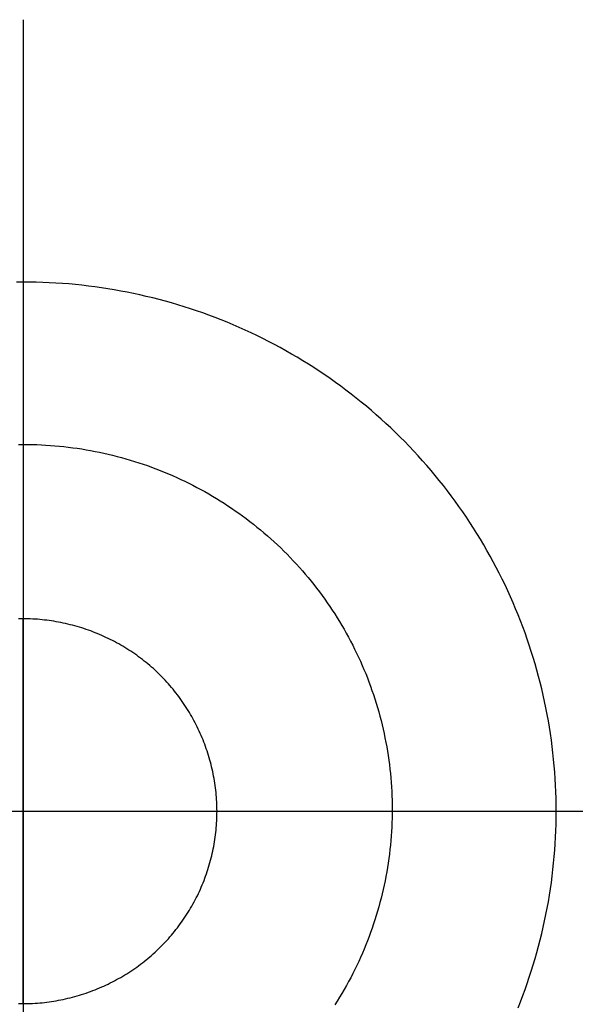
# Model space of a CAD drawing. Units: millimetres. Extents: x 0 to 841, y 0 to 594.
# Drawn here: x 107 to 109, y 165 to 170 of the extents above; entities that cross this region are included whole.
import ezdxf

# ---------------------------------------------------------------- set-up
doc = ezdxf.new("R2010")
doc.units = ezdxf.units.MM
doc.layers.add('LAYER_1', color=179, linetype='Continuous')
doc.layers.add('SLD-0', color=179, linetype='Continuous')

msp = doc.modelspace()

# ---------------------------------------------------------------- linework, layer by layer
at = {"layer": 'LAYER_1'}
for p, q in [((106.5488, 170.4889), (106.5488, 162.1765)), ((106.5488, 165.4138), (106.5488, 167.3989)), ((103.1011, 166.4063), (113.512, 166.4063))]:
    msp.add_line(p, q, dxfattribs=at)
at = {"layer": 'SLD-0'}
for p, q in [((106.5488, 169.1358), (106.5151, 169.1356)), ((106.5826, 169.1356), (106.5488, 169.1358)), ((106.6163, 169.135), (106.5826, 169.1356)), ((106.65, 169.134), (106.6163, 169.135)), ((106.6838, 169.1325), (106.65, 169.134)), ((106.7174, 169.1306), (106.6838, 169.1325)), ((106.7511, 169.1284), (106.7174, 169.1306)), ((106.7847, 169.1257), (106.7511, 169.1284)), ((106.8184, 169.1226), (106.7847, 169.1257)), ((106.8519, 169.1191), (106.8184, 169.1226)), ((106.8854, 169.1152), (106.8519, 169.1191)), ((106.9189, 169.1109), (106.8854, 169.1152)), ((106.9523, 169.1061), (106.9189, 169.1109)), ((106.9857, 169.101), (106.9523, 169.1061)), ((107.0189, 169.0955), (106.9857, 169.101)), ((107.0521, 169.0895), (107.0189, 169.0955)), ((107.0853, 169.0832), (107.0521, 169.0895)), ((107.1183, 169.0765), (107.0853, 169.0832)), ((107.1513, 169.0693), (107.1183, 169.0765)), ((107.1842, 169.0618), (107.1513, 169.0693)), ((107.217, 169.0539), (107.1842, 169.0618)), ((107.2497, 169.0456), (107.217, 169.0539)), ((107.2823, 169.0368), (107.2497, 169.0456)), ((107.3147, 169.0277), (107.2823, 169.0368)), ((107.3471, 169.0182), (107.3147, 169.0277)), ((107.3793, 169.0083), (107.3471, 169.0182)), ((107.4114, 168.998), (107.3793, 169.0083)), ((107.4434, 168.9873), (107.4114, 168.998)), ((107.4753, 168.9762), (107.4434, 168.9873)), ((107.507, 168.9648), (107.4753, 168.9762)), ((107.5385, 168.9529), (107.507, 168.9648)), ((107.5699, 168.9407), (107.5385, 168.9529)), ((107.6012, 168.9281), (107.5699, 168.9407)), ((107.6323, 168.915), (107.6012, 168.9281)), ((107.6632, 168.9017), (107.6323, 168.915)), ((107.694, 168.8879), (107.6632, 168.9017)), ((107.7246, 168.8737), (107.694, 168.8879)), ((107.755, 168.8592), (107.7246, 168.8737)), ((107.7852, 168.8443), (107.755, 168.8592)), ((107.8153, 168.8291), (107.7852, 168.8443)), ((107.8451, 168.8134), (107.8153, 168.8291)), ((107.8748, 168.7975), (107.8451, 168.8134)), ((107.9042, 168.7811), (107.8748, 168.7975)), ((107.9335, 168.7644), (107.9042, 168.7811)), ((107.9625, 168.7474), (107.9335, 168.7644)), ((107.9914, 168.73), (107.9625, 168.7474)), ((108.02, 168.7122), (107.9914, 168.73)), ((108.0484, 168.6941), (108.02, 168.7122)), ((108.0765, 168.6757), (108.0484, 168.6941)), ((108.1045, 168.6569), (108.0765, 168.6757)), ((108.1322, 168.6378), (108.1045, 168.6569)), ((108.1597, 168.6183), (108.1322, 168.6378)), ((108.1869, 168.5986), (108.1597, 168.6183)), ((108.2139, 168.5784), (108.1869, 168.5986)), ((108.2406, 168.558), (108.2139, 168.5784)), ((108.2671, 168.5373), (108.2406, 168.558)), ((108.2933, 168.5162), (108.2671, 168.5373)), ((108.3193, 168.4948), (108.2933, 168.5162)), ((108.345, 168.4731), (108.3193, 168.4948)), ((108.3704, 168.4511), (108.345, 168.4731)), ((108.3956, 168.4287), (108.3704, 168.4511)), ((108.4205, 168.4061), (108.3956, 168.4287)), ((108.4451, 168.3831), (108.4205, 168.4061)), ((108.4694, 168.3599), (108.4451, 168.3831)), ((108.4934, 168.3364), (108.4694, 168.3599)), ((106.5253, 168.2985), (106.5488, 168.2986)), ((106.5488, 168.2986), (106.5723, 168.2985)), ((106.5723, 168.2985), (106.5958, 168.298)), ((108.5171, 168.3125), (108.4934, 168.3364)), ((108.5405, 168.2884), (108.5171, 168.3125)), ((106.5958, 168.298), (106.6192, 168.2973)), ((106.6192, 168.2973), (106.6426, 168.2963)), ((106.6426, 168.2963), (106.6659, 168.295)), ((106.6659, 168.295), (106.6892, 168.2935)), ((106.6892, 168.2935), (106.7124, 168.2916)), ((106.7124, 168.2916), (106.7356, 168.2895)), ((106.7356, 168.2895), (106.7588, 168.2871)), ((106.7588, 168.2871), (106.7818, 168.2844)), ((106.7818, 168.2844), (106.8049, 168.2814)), ((106.8049, 168.2814), (106.8279, 168.2782)), ((106.8279, 168.2782), (106.8508, 168.2747)), ((106.8508, 168.2747), (106.8737, 168.2709)), ((106.8737, 168.2709), (106.8965, 168.2668)), ((106.8965, 168.2668), (106.9194, 168.2625)), ((106.9194, 168.2625), (106.9421, 168.2579)), ((106.9421, 168.2579), (106.9649, 168.253)), ((106.9649, 168.253), (106.9876, 168.2478)), ((106.9876, 168.2478), (107.0102, 168.2423)), ((108.5636, 168.264), (108.5405, 168.2884)), ((108.5864, 168.2393), (108.5636, 168.264)), ((107.0102, 168.2423), (107.0329, 168.2366)), ((107.0329, 168.2366), (107.0555, 168.2306)), ((107.0555, 168.2306), (107.078, 168.2243)), ((107.078, 168.2243), (107.1004, 168.2177)), ((107.1004, 168.2177), (107.1228, 168.2109)), ((107.1228, 168.2109), (107.1451, 168.2038)), ((107.1451, 168.2038), (107.1673, 168.1964)), ((108.6089, 168.2144), (108.5864, 168.2393)), ((108.6311, 168.1891), (108.6089, 168.2144)), ((107.1673, 168.1964), (107.1894, 168.1888)), ((107.1894, 168.1888), (107.2114, 168.1808)), ((107.2114, 168.1808), (107.2333, 168.1727)), ((107.2333, 168.1727), (107.2551, 168.1642)), ((107.2551, 168.1642), (107.2768, 168.1555)), ((107.2768, 168.1555), (107.2983, 168.1465)), ((107.2983, 168.1465), (107.3197, 168.1373)), ((108.653, 168.1636), (108.6311, 168.1891)), ((108.6745, 168.1378), (108.653, 168.1636)), ((107.3197, 168.1373), (107.3409, 168.1279)), ((107.3409, 168.1279), (107.3621, 168.1181)), ((107.3621, 168.1181), (107.383, 168.1082)), ((107.383, 168.1082), (107.4039, 168.098)), ((107.4039, 168.098), (107.4245, 168.0875)), ((108.6958, 168.1118), (108.6745, 168.1378)), ((108.7167, 168.0855), (108.6958, 168.1118)), ((107.4245, 168.0875), (107.4451, 168.0768)), ((107.4451, 168.0768), (107.4655, 168.0659)), ((107.4655, 168.0659), (107.4858, 168.0547)), ((107.4858, 168.0547), (107.5059, 168.0432)), ((108.7373, 168.059), (108.7167, 168.0855)), ((108.7575, 168.0322), (108.7373, 168.059)), ((107.5059, 168.0432), (107.5259, 168.0315)), ((107.5259, 168.0315), (107.5458, 168.0196)), ((107.5458, 168.0196), (107.5655, 168.0074)), ((107.5655, 168.0074), (107.5851, 167.995)), ((107.5851, 167.995), (107.6046, 167.9823)), ((108.7774, 168.0052), (108.7575, 168.0322)), ((108.797, 167.9779), (108.7774, 168.0052)), ((107.6046, 167.9823), (107.6239, 167.9694)), ((107.6239, 167.9694), (107.6431, 167.9563)), ((107.6431, 167.9563), (107.6622, 167.9428)), ((107.6622, 167.9428), (107.6811, 167.9292)), ((108.8163, 167.9504), (108.797, 167.9779)), ((108.8352, 167.9227), (108.8163, 167.9504)), ((107.6811, 167.9292), (107.6998, 167.9153)), ((107.6998, 167.9153), (107.7184, 167.9011)), ((107.7184, 167.9011), (107.7369, 167.8867)), ((108.8538, 167.8947), (108.8352, 167.9227)), ((108.872, 167.8665), (108.8538, 167.8947)), ((107.7369, 167.8867), (107.7551, 167.8721)), ((107.7551, 167.8721), (107.7732, 167.8573)), ((107.7732, 167.8573), (107.7911, 167.8423)), ((107.7911, 167.8423), (107.8088, 167.8271)), ((108.8899, 167.8381), (108.872, 167.8665)), ((107.8088, 167.8271), (107.8263, 167.8116)), ((107.8263, 167.8116), (107.8435, 167.796)), ((107.8435, 167.796), (107.8606, 167.7802)), ((108.9074, 167.8095), (108.8899, 167.8381)), ((108.9246, 167.7807), (108.9074, 167.8095)), ((107.8606, 167.7802), (107.8774, 167.7642)), ((107.8774, 167.7642), (107.894, 167.748)), ((107.894, 167.748), (107.9104, 167.7316)), ((108.9415, 167.7516), (108.9246, 167.7807)), ((108.9579, 167.7224), (108.9415, 167.7516)), ((107.9104, 167.7316), (107.9266, 167.715)), ((107.9266, 167.715), (107.9425, 167.6982)), ((107.9425, 167.6982), (107.9583, 167.6812)), ((108.974, 167.6929), (108.9579, 167.7224)), ((108.9898, 167.6633), (108.974, 167.6929)), ((107.9583, 167.6812), (107.9739, 167.664)), ((107.9739, 167.664), (107.9892, 167.6466)), ((107.9892, 167.6466), (108.0044, 167.629)), ((109.0051, 167.6335), (108.9898, 167.6633)), ((108.0044, 167.629), (108.0193, 167.6112)), ((108.0193, 167.6112), (108.034, 167.5933)), ((108.034, 167.5933), (108.0485, 167.5751)), ((109.0201, 167.6035), (109.0051, 167.6335)), ((109.0348, 167.5733), (109.0201, 167.6035)), ((108.0485, 167.5751), (108.0628, 167.5568)), ((108.0628, 167.5568), (108.0768, 167.5383)), ((108.0768, 167.5383), (108.0907, 167.5197)), ((109.049, 167.543), (109.0348, 167.5733)), ((109.0629, 167.5124), (109.049, 167.543)), ((108.0907, 167.5197), (108.1043, 167.5008)), ((108.1043, 167.5008), (108.1176, 167.4818)), ((109.0764, 167.4817), (109.0629, 167.5124)), ((108.1176, 167.4818), (108.1308, 167.4627)), ((108.1308, 167.4627), (108.1436, 167.4434)), ((108.1436, 167.4434), (108.1563, 167.4239)), ((109.0895, 167.4509), (109.0764, 167.4817)), ((109.1022, 167.4198), (109.0895, 167.4509)), ((106.5365, 167.3988), (106.5242, 167.3986)), ((106.5488, 167.3989), (106.5365, 167.3988)), ((106.5611, 167.3988), (106.5488, 167.3989)), ((106.5734, 167.3986), (106.5611, 167.3988)), ((106.5857, 167.3982), (106.5734, 167.3986)), ((106.598, 167.3976), (106.5857, 167.3982)), ((106.6102, 167.3969), (106.598, 167.3976)), ((106.6225, 167.3961), (106.6102, 167.3969)), ((106.6347, 167.3951), (106.6225, 167.3961)), ((106.6469, 167.3939), (106.6347, 167.3951)), ((106.6591, 167.3926), (106.6469, 167.3939)), ((106.6713, 167.3912), (106.6591, 167.3926)), ((106.6835, 167.3896), (106.6713, 167.3912)), ((106.6956, 167.3878), (106.6835, 167.3896)), ((106.7078, 167.3859), (106.6956, 167.3878)), ((106.7198, 167.3839), (106.7078, 167.3859)), ((108.1563, 167.4239), (108.1687, 167.4043)), ((108.1687, 167.4043), (108.1809, 167.3845)), ((108.1809, 167.3845), (108.1928, 167.3647)), ((109.1145, 167.3887), (109.1022, 167.4198)), ((109.1265, 167.3573), (109.1145, 167.3887)), ((106.7319, 167.3817), (106.7198, 167.3839)), ((106.7439, 167.3793), (106.7319, 167.3817)), ((106.756, 167.3768), (106.7439, 167.3793)), ((106.7679, 167.3742), (106.756, 167.3768)), ((106.7799, 167.3714), (106.7679, 167.3742)), ((106.7918, 167.3685), (106.7799, 167.3714)), ((106.8036, 167.3654), (106.7918, 167.3685)), ((106.8155, 167.3622), (106.8036, 167.3654)), ((106.8273, 167.3589), (106.8155, 167.3622)), ((106.839, 167.3554), (106.8273, 167.3589)), ((106.8507, 167.3518), (106.839, 167.3554)), ((106.8624, 167.348), (106.8507, 167.3518)), ((106.874, 167.3441), (106.8624, 167.348)), ((106.8856, 167.34), (106.874, 167.3441)), ((106.8971, 167.3359), (106.8856, 167.34)), ((106.9085, 167.3315), (106.8971, 167.3359)), ((108.1928, 167.3647), (108.2045, 167.3446)), ((108.2045, 167.3446), (108.2159, 167.3245)), ((109.138, 167.3259), (109.1265, 167.3573)), ((106.9199, 167.3271), (106.9085, 167.3315)), ((106.9313, 167.3225), (106.9199, 167.3271)), ((106.9426, 167.3178), (106.9313, 167.3225)), ((106.9538, 167.3129), (106.9426, 167.3178)), ((106.965, 167.3079), (106.9538, 167.3129)), ((106.9761, 167.3028), (106.965, 167.3079)), ((106.9872, 167.2975), (106.9761, 167.3028)), ((106.9982, 167.2921), (106.9872, 167.2975)), ((107.0091, 167.2866), (106.9982, 167.2921)), ((107.02, 167.281), (107.0091, 167.2866)), ((108.2159, 167.3245), (108.2271, 167.3042)), ((108.2271, 167.3042), (108.238, 167.2837)), ((108.238, 167.2837), (108.2487, 167.2632)), ((109.1492, 167.2942), (109.138, 167.3259)), ((109.16, 167.2625), (109.1492, 167.2942)), ((107.0308, 167.2752), (107.02, 167.281)), ((107.0415, 167.2693), (107.0308, 167.2752)), ((107.0521, 167.2632), (107.0415, 167.2693)), ((107.0627, 167.2571), (107.0521, 167.2632)), ((107.0732, 167.2508), (107.0627, 167.2571)), ((107.0836, 167.2444), (107.0732, 167.2508)), ((107.0939, 167.2378), (107.0836, 167.2444)), ((107.1042, 167.2312), (107.0939, 167.2378)), ((108.2487, 167.2632), (108.259, 167.2425)), ((108.259, 167.2425), (108.2692, 167.2217)), ((109.1703, 167.2306), (109.16, 167.2625)), ((107.1144, 167.2244), (107.1042, 167.2312)), ((107.1245, 167.2175), (107.1144, 167.2244)), ((107.1345, 167.2104), (107.1245, 167.2175)), ((107.1444, 167.2033), (107.1345, 167.2104)), ((107.1542, 167.196), (107.1444, 167.2033)), ((107.164, 167.1886), (107.1542, 167.196)), ((107.1736, 167.1811), (107.164, 167.1886)), ((107.1832, 167.1734), (107.1736, 167.1811)), ((108.2692, 167.2217), (108.2791, 167.2008)), ((108.2791, 167.2008), (108.2887, 167.1798)), ((109.1803, 167.1986), (109.1703, 167.2306)), ((109.1899, 167.1665), (109.1803, 167.1986)), ((107.1926, 167.1657), (107.1832, 167.1734)), ((107.202, 167.1578), (107.1926, 167.1657)), ((107.2112, 167.1498), (107.202, 167.1578)), ((107.2204, 167.1417), (107.2112, 167.1498)), ((107.2294, 167.1335), (107.2204, 167.1417)), ((107.2384, 167.1251), (107.2294, 167.1335)), ((108.2887, 167.1798), (108.298, 167.1587)), ((108.298, 167.1587), (108.3071, 167.1375)), ((108.3071, 167.1375), (108.3158, 167.1162)), ((109.1991, 167.1343), (109.1899, 167.1665)), ((109.2079, 167.102), (109.1991, 167.1343)), ((107.2473, 167.1167), (107.2384, 167.1251)), ((107.256, 167.1081), (107.2473, 167.1167)), ((107.2646, 167.0994), (107.256, 167.1081)), ((107.2731, 167.0906), (107.2646, 167.0994)), ((107.2815, 167.0817), (107.2731, 167.0906)), ((107.2898, 167.0727), (107.2815, 167.0817)), ((108.3158, 167.1162), (108.3244, 167.0948)), ((108.3244, 167.0948), (108.3326, 167.0732)), ((109.2163, 167.0695), (109.2079, 167.102)), ((107.298, 167.0636), (107.2898, 167.0727)), ((107.3061, 167.0544), (107.298, 167.0636)), ((107.314, 167.0451), (107.3061, 167.0544)), ((107.3218, 167.0357), (107.314, 167.0451)), ((107.3295, 167.0263), (107.3218, 167.0357)), ((108.3326, 167.0732), (108.3406, 167.0515)), ((108.3406, 167.0515), (108.3484, 167.0297)), ((108.3484, 167.0297), (108.3558, 167.0079)), ((109.2243, 167.037), (109.2163, 167.0695)), ((109.2318, 167.0043), (109.2243, 167.037)), ((107.3371, 167.0167), (107.3295, 167.0263)), ((107.3445, 167.007), (107.3371, 167.0167)), ((107.3519, 166.9972), (107.3445, 167.007)), ((107.3591, 166.9874), (107.3519, 166.9972)), ((107.3662, 166.9774), (107.3591, 166.9874)), ((108.3558, 167.0079), (108.363, 166.9859)), ((108.363, 166.9859), (108.3699, 166.9638)), ((109.239, 166.9716), (109.2318, 167.0043)), ((107.3731, 166.9674), (107.3662, 166.9774)), ((107.38, 166.9573), (107.3731, 166.9674)), ((107.3867, 166.9471), (107.38, 166.9573)), ((107.3933, 166.9368), (107.3867, 166.9471)), ((107.3997, 166.9265), (107.3933, 166.9368)), ((108.3699, 166.9638), (108.3766, 166.9416)), ((108.3766, 166.9416), (108.3829, 166.9194)), ((109.2458, 166.9388), (109.239, 166.9716)), ((109.2522, 166.9059), (109.2458, 166.9388)), ((107.4061, 166.9161), (107.3997, 166.9265)), ((107.4123, 166.9056), (107.4061, 166.9161)), ((107.4183, 166.895), (107.4123, 166.9056)), ((107.4243, 166.8843), (107.4183, 166.895)), ((107.4301, 166.8736), (107.4243, 166.8843)), ((108.3829, 166.9194), (108.3891, 166.897)), ((108.3891, 166.897), (108.3949, 166.8746)), ((109.2582, 166.8729), (109.2522, 166.9059)), ((107.4358, 166.8628), (107.4301, 166.8736)), ((107.4414, 166.852), (107.4358, 166.8628)), ((107.4468, 166.841), (107.4414, 166.852)), ((107.4521, 166.8301), (107.4468, 166.841)), ((107.4572, 166.819), (107.4521, 166.8301)), ((108.3949, 166.8746), (108.4004, 166.8521)), ((108.4004, 166.8521), (108.4057, 166.8296)), ((108.4057, 166.8296), (108.4107, 166.8069)), ((109.2637, 166.8399), (109.2582, 166.8729)), ((109.2689, 166.8068), (109.2637, 166.8399)), ((107.4623, 166.8079), (107.4572, 166.819)), ((107.4672, 166.7967), (107.4623, 166.8079)), ((107.4719, 166.7855), (107.4672, 166.7967)), ((107.4766, 166.7742), (107.4719, 166.7855)), ((108.4107, 166.8069), (108.4154, 166.7842)), ((108.4154, 166.7842), (108.4199, 166.7615)), ((109.2737, 166.7736), (109.2689, 166.8068)), ((107.481, 166.7629), (107.4766, 166.7742)), ((107.4854, 166.7515), (107.481, 166.7629)), ((107.4896, 166.7401), (107.4854, 166.7515)), ((107.4937, 166.7286), (107.4896, 166.7401)), ((107.4976, 166.7171), (107.4937, 166.7286)), ((108.4199, 166.7615), (108.4241, 166.7387)), ((108.4241, 166.7387), (108.428, 166.7159)), ((109.278, 166.7404), (109.2737, 166.7736)), ((109.282, 166.7072), (109.278, 166.7404)), ((107.5014, 166.7055), (107.4976, 166.7171)), ((107.5051, 166.6939), (107.5014, 166.7055)), ((107.5086, 166.6822), (107.5051, 166.6939)), ((107.5119, 166.6705), (107.5086, 166.6822)), ((108.428, 166.7159), (108.4316, 166.693)), ((108.4316, 166.693), (108.4349, 166.67)), ((109.2855, 166.6738), (109.282, 166.7072)), ((109.2886, 166.6405), (109.2855, 166.6738)), ((107.5152, 166.6588), (107.5119, 166.6705)), ((107.5182, 166.647), (107.5152, 166.6588)), ((107.5212, 166.6352), (107.5182, 166.647)), ((107.524, 166.6234), (107.5212, 166.6352)), ((107.5266, 166.6115), (107.524, 166.6234)), ((108.4349, 166.67), (108.4379, 166.6471)), ((108.4379, 166.6471), (108.4407, 166.6241)), ((108.4407, 166.6241), (108.4432, 166.6011)), ((109.2913, 166.6071), (109.2886, 166.6405)), ((107.5291, 166.5996), (107.5266, 166.6115)), ((107.5315, 166.5876), (107.5291, 166.5996)), ((107.5337, 166.5757), (107.5315, 166.5876)), ((107.5358, 166.5637), (107.5337, 166.5757)), ((108.4432, 166.6011), (108.4453, 166.578)), ((108.4453, 166.578), (108.4472, 166.555)), ((109.2936, 166.5737), (109.2913, 166.6071)), ((109.2955, 166.5402), (109.2936, 166.5737)), ((107.5377, 166.5517), (107.5358, 166.5637)), ((107.5395, 166.5396), (107.5377, 166.5517)), ((107.5411, 166.5276), (107.5395, 166.5396)), ((107.5425, 166.5155), (107.5411, 166.5276)), ((108.4472, 166.555), (108.4489, 166.5319)), ((108.4489, 166.5319), (108.4502, 166.5088)), ((109.2969, 166.5068), (109.2955, 166.5402)), ((107.5438, 166.5034), (107.5425, 166.5155)), ((107.545, 166.4913), (107.5438, 166.5034)), ((107.546, 166.4792), (107.545, 166.4913)), ((107.5469, 166.467), (107.546, 166.4792)), ((108.4502, 166.5088), (108.4512, 166.4858)), ((108.4512, 166.4858), (108.452, 166.4627)), ((109.298, 166.4733), (109.2969, 166.5068)), ((109.2986, 166.4398), (109.298, 166.4733)), ((107.5476, 166.4549), (107.5469, 166.467)), ((107.5481, 166.4427), (107.5476, 166.4549)), ((107.5485, 166.4306), (107.5481, 166.4427)), ((107.5487, 166.4184), (107.5485, 166.4306)), ((108.452, 166.4627), (108.4524, 166.4396)), ((108.4524, 166.4396), (108.4526, 166.4166)), ((109.2988, 166.4063), (109.2986, 166.4398)), ((107.5476, 166.3576), (107.5481, 166.3697)), ((107.5481, 166.3697), (107.5485, 166.3819)), ((107.5485, 166.3819), (107.5487, 166.3941)), ((107.5488, 166.4062), (107.5487, 166.4184)), ((107.5487, 166.3941), (107.5488, 166.4062)), ((108.452, 166.3704), (108.4513, 166.3472)), ((108.4524, 166.3935), (108.452, 166.3704)), ((108.4526, 166.4166), (108.4524, 166.3935)), ((109.298, 166.3393), (109.2986, 166.3728)), ((109.2986, 166.3728), (109.2988, 166.4063)), ((107.544, 166.309), (107.5451, 166.3212)), ((107.5451, 166.3212), (107.5461, 166.3333)), ((107.5461, 166.3333), (107.5469, 166.3454)), ((107.5469, 166.3454), (107.5476, 166.3576)), ((108.4503, 166.324), (108.449, 166.3009)), ((108.4513, 166.3472), (108.4503, 166.324)), ((109.2969, 166.3059), (109.298, 166.3393)), ((107.538, 166.2607), (107.5397, 166.2728)), ((107.5397, 166.2728), (107.5413, 166.2848)), ((107.5413, 166.2848), (107.5427, 166.2969)), ((107.5427, 166.2969), (107.544, 166.309)), ((108.4474, 166.2777), (108.4455, 166.2545)), ((108.449, 166.3009), (108.4474, 166.2777)), ((109.2936, 166.239), (109.2955, 166.2724)), ((109.2955, 166.2724), (109.2969, 166.3059)), ((107.5296, 166.2127), (107.5319, 166.2247)), ((107.5319, 166.2247), (107.5341, 166.2367)), ((107.5341, 166.2367), (107.5361, 166.2487)), ((107.5361, 166.2487), (107.538, 166.2607)), ((108.4434, 166.2314), (108.4409, 166.2082)), ((108.4455, 166.2545), (108.4434, 166.2314)), ((109.2913, 166.2055), (109.2936, 166.239)), ((107.5188, 166.1652), (107.5217, 166.177)), ((107.5217, 166.177), (107.5245, 166.1889)), ((107.5245, 166.1889), (107.5271, 166.2008)), ((107.5271, 166.2008), (107.5296, 166.2127)), ((108.4382, 166.1851), (108.4351, 166.1621)), ((108.4409, 166.2082), (108.4382, 166.1851)), ((109.2855, 166.1388), (109.2886, 166.1722)), ((109.2886, 166.1722), (109.2913, 166.2055)), ((107.5021, 166.1066), (107.5057, 166.1182)), ((107.5057, 166.1182), (107.5092, 166.1299)), ((107.5092, 166.1299), (107.5126, 166.1416)), ((107.5126, 166.1416), (107.5158, 166.1534)), ((107.5158, 166.1534), (107.5188, 166.1652)), ((108.4283, 166.1161), (108.4244, 166.0932)), ((108.4318, 166.1391), (108.4283, 166.1161)), ((108.4351, 166.1621), (108.4318, 166.1391)), ((109.282, 166.1055), (109.2855, 166.1388)), ((107.4861, 166.0605), (107.4903, 166.0719)), ((107.4903, 166.0719), (107.4944, 166.0834)), ((107.4944, 166.0834), (107.4983, 166.095)), ((107.4983, 166.095), (107.5021, 166.1066)), ((108.4202, 166.0704), (108.4158, 166.0477)), ((108.4244, 166.0932), (108.4202, 166.0704)), ((109.2737, 166.039), (109.278, 166.0722)), ((109.278, 166.0722), (109.282, 166.1055)), ((107.463, 166.004), (107.4679, 166.0152)), ((107.4679, 166.0152), (107.4727, 166.0264)), ((107.4727, 166.0264), (107.4773, 166.0377)), ((107.4773, 166.0377), (107.4818, 166.0491)), ((107.4818, 166.0491), (107.4861, 166.0605)), ((108.4111, 166.025), (108.4061, 166.0025)), ((108.4158, 166.0477), (108.4111, 166.025)), ((109.2689, 166.0058), (109.2737, 166.039)), ((107.4419, 165.9599), (107.4474, 165.9708)), ((107.4474, 165.9708), (107.4527, 165.9818)), ((107.4527, 165.9818), (107.4579, 165.9929)), ((107.4579, 165.9929), (107.463, 166.004)), ((108.4009, 165.98), (108.3954, 165.9576)), ((108.4061, 166.0025), (108.4009, 165.98)), ((109.2582, 165.9397), (109.2637, 165.9727)), ((109.2637, 165.9727), (109.2689, 166.0058)), ((107.4126, 165.9063), (107.4188, 165.9169)), ((107.4188, 165.9169), (107.4247, 165.9275)), ((107.4247, 165.9275), (107.4306, 165.9383)), ((107.4306, 165.9383), (107.4363, 165.949)), ((107.4363, 165.949), (107.4419, 165.9599)), ((108.3835, 165.913), (108.3772, 165.8909)), ((108.3896, 165.9353), (108.3835, 165.913)), ((108.3954, 165.9576), (108.3896, 165.9353)), ((109.2522, 165.9067), (109.2582, 165.9397)), ((107.3801, 165.8547), (107.3869, 165.8649)), ((107.3869, 165.8649), (107.3935, 165.8751)), ((107.3935, 165.8751), (107.4, 165.8855)), ((107.4, 165.8855), (107.4064, 165.8959)), ((107.4064, 165.8959), (107.4126, 165.9063)), ((108.3706, 165.8688), (108.3637, 165.8468)), ((108.3772, 165.8909), (108.3706, 165.8688)), ((109.239, 165.841), (109.2458, 165.8739)), ((109.2458, 165.8739), (109.2522, 165.9067)), ((107.3445, 165.8052), (107.3519, 165.8149)), ((107.3519, 165.8149), (107.3591, 165.8247)), ((107.3591, 165.8247), (107.3662, 165.8346)), ((107.3662, 165.8346), (107.3732, 165.8446)), ((107.3732, 165.8446), (107.3801, 165.8547)), ((108.3565, 165.8248), (108.3491, 165.803)), ((108.3637, 165.8468), (108.3565, 165.8248)), ((109.2318, 165.8083), (109.239, 165.841)), ((107.3059, 165.7579), (107.3138, 165.7672)), ((107.3138, 165.7672), (107.3217, 165.7765)), ((107.3217, 165.7765), (107.3294, 165.786)), ((107.3294, 165.786), (107.337, 165.7955)), ((107.337, 165.7955), (107.3445, 165.8052)), ((108.3334, 165.7596), (108.3251, 165.738)), ((108.3414, 165.7812), (108.3334, 165.7596)), ((108.3491, 165.803), (108.3414, 165.7812)), ((109.2163, 165.7431), (109.2243, 165.7757)), ((109.2243, 165.7757), (109.2318, 165.8083)), ((107.2559, 165.7044), (107.2645, 165.7131)), ((107.2645, 165.7131), (107.273, 165.7218)), ((107.273, 165.7218), (107.2814, 165.7307)), ((107.2814, 165.7307), (107.2897, 165.7397)), ((107.2897, 165.7397), (107.2978, 165.7487)), ((107.2978, 165.7487), (107.3059, 165.7579)), ((108.3166, 165.7165), (108.3078, 165.695)), ((108.3251, 165.738), (108.3166, 165.7165)), ((109.1991, 165.6784), (109.2079, 165.7107)), ((109.2079, 165.7107), (109.2163, 165.7431)), ((107.2019, 165.6548), (107.2112, 165.6628)), ((107.2112, 165.6628), (107.2203, 165.6709)), ((107.2203, 165.6709), (107.2294, 165.6791)), ((107.2294, 165.6791), (107.2383, 165.6874)), ((107.2383, 165.6874), (107.2471, 165.6959)), ((107.2471, 165.6959), (107.2559, 165.7044)), ((108.2987, 165.6737), (108.2893, 165.6524)), ((108.3078, 165.695), (108.2987, 165.6737)), ((109.1899, 165.6461), (109.1991, 165.6784)), ((107.1345, 165.6023), (107.1444, 165.6094)), ((107.1444, 165.6094), (107.1542, 165.6167)), ((107.1542, 165.6167), (107.1639, 165.6241)), ((107.1639, 165.6241), (107.1736, 165.6316)), ((107.1736, 165.6316), (107.1831, 165.6392)), ((107.1831, 165.6392), (107.1926, 165.647)), ((107.1926, 165.647), (107.2019, 165.6548)), ((108.2697, 165.6102), (108.2595, 165.5893)), ((108.2797, 165.6313), (108.2697, 165.6102)), ((108.2893, 165.6524), (108.2797, 165.6313)), ((109.1703, 165.582), (109.1803, 165.614)), ((109.1803, 165.614), (109.1899, 165.6461)), ((107.0627, 165.5557), (107.0732, 165.562)), ((107.0732, 165.562), (107.0836, 165.5684)), ((107.0836, 165.5684), (107.0939, 165.5749)), ((107.0939, 165.5749), (107.1042, 165.5816)), ((107.1042, 165.5816), (107.1144, 165.5883)), ((107.1144, 165.5883), (107.1244, 165.5953)), ((107.1244, 165.5953), (107.1345, 165.6023)), ((108.2491, 165.5685), (108.2384, 165.5478)), ((108.2595, 165.5893), (108.2491, 165.5685)), ((109.16, 165.5501), (109.1703, 165.582)), ((106.9649, 165.5048), (106.9761, 165.51)), ((106.9761, 165.51), (106.9871, 165.5152)), ((106.9871, 165.5152), (106.9981, 165.5206)), ((106.9981, 165.5206), (107.0091, 165.5261)), ((107.0091, 165.5261), (107.0199, 165.5318)), ((107.0199, 165.5318), (107.0307, 165.5376)), ((107.0307, 165.5376), (107.0414, 165.5435)), ((107.0414, 165.5435), (107.0521, 165.5495)), ((107.0521, 165.5495), (107.0627, 165.5557)), ((108.2162, 165.5068), (108.2048, 165.4866)), ((108.2274, 165.5273), (108.2162, 165.5068)), ((108.2384, 165.5478), (108.2274, 165.5273)), ((109.138, 165.4868), (109.1492, 165.5184)), ((109.1492, 165.5184), (109.16, 165.5501)), ((106.8271, 165.4538), (106.8389, 165.4573)), ((106.8389, 165.4573), (106.8506, 165.461)), ((106.8506, 165.461), (106.8622, 165.4647)), ((106.8622, 165.4647), (106.8739, 165.4686)), ((106.8739, 165.4686), (106.8854, 165.4727)), ((106.8854, 165.4727), (106.8969, 165.4769)), ((106.8969, 165.4769), (106.9084, 165.4812)), ((106.9084, 165.4812), (106.9198, 165.4857)), ((106.9198, 165.4857), (106.9312, 165.4903)), ((106.9312, 165.4903), (106.9425, 165.495)), ((106.9425, 165.495), (106.9538, 165.4998)), ((106.9538, 165.4998), (106.9649, 165.5048)), ((108.1931, 165.4665), (108.1811, 165.4465)), ((108.2048, 165.4866), (108.1931, 165.4665)), ((109.1145, 165.424), (109.1265, 165.4553)), ((109.1265, 165.4553), (109.138, 165.4868)), ((106.5242, 165.4141), (106.5364, 165.4139)), ((106.5364, 165.4139), (106.5487, 165.4138)), ((106.5487, 165.4138), (106.561, 165.4139)), ((106.561, 165.4139), (106.5733, 165.4141)), ((106.5733, 165.4141), (106.5856, 165.4145)), ((106.5856, 165.4145), (106.5978, 165.415)), ((106.5978, 165.415), (106.6101, 165.4157)), ((106.6101, 165.4157), (106.6223, 165.4166)), ((106.6223, 165.4166), (106.6345, 165.4176)), ((106.6345, 165.4176), (106.6468, 165.4187)), ((106.6468, 165.4187), (106.659, 165.42)), ((106.659, 165.42), (106.6711, 165.4215)), ((106.6711, 165.4215), (106.6833, 165.4231)), ((106.6833, 165.4231), (106.6954, 165.4249)), ((106.6954, 165.4249), (106.7076, 165.4268)), ((106.7076, 165.4268), (106.7197, 165.4288)), ((106.7197, 165.4288), (106.7317, 165.431)), ((106.7317, 165.431), (106.7438, 165.4334)), ((106.7438, 165.4334), (106.7558, 165.4359)), ((106.7558, 165.4359), (106.7677, 165.4385)), ((106.7677, 165.4385), (106.7797, 165.4413)), ((106.7797, 165.4413), (106.7916, 165.4442)), ((106.7916, 165.4442), (106.8035, 165.4473)), ((106.8035, 165.4473), (106.8153, 165.4505)), ((106.8153, 165.4505), (106.8271, 165.4538)), ((108.169, 165.4267), (108.1566, 165.4071)), ((108.1811, 165.4465), (108.169, 165.4267)), ((109.1022, 165.3928), (109.1145, 165.424))]:
    msp.add_line(p, q, dxfattribs=at)

doc.saveas('drawing.dxf')
